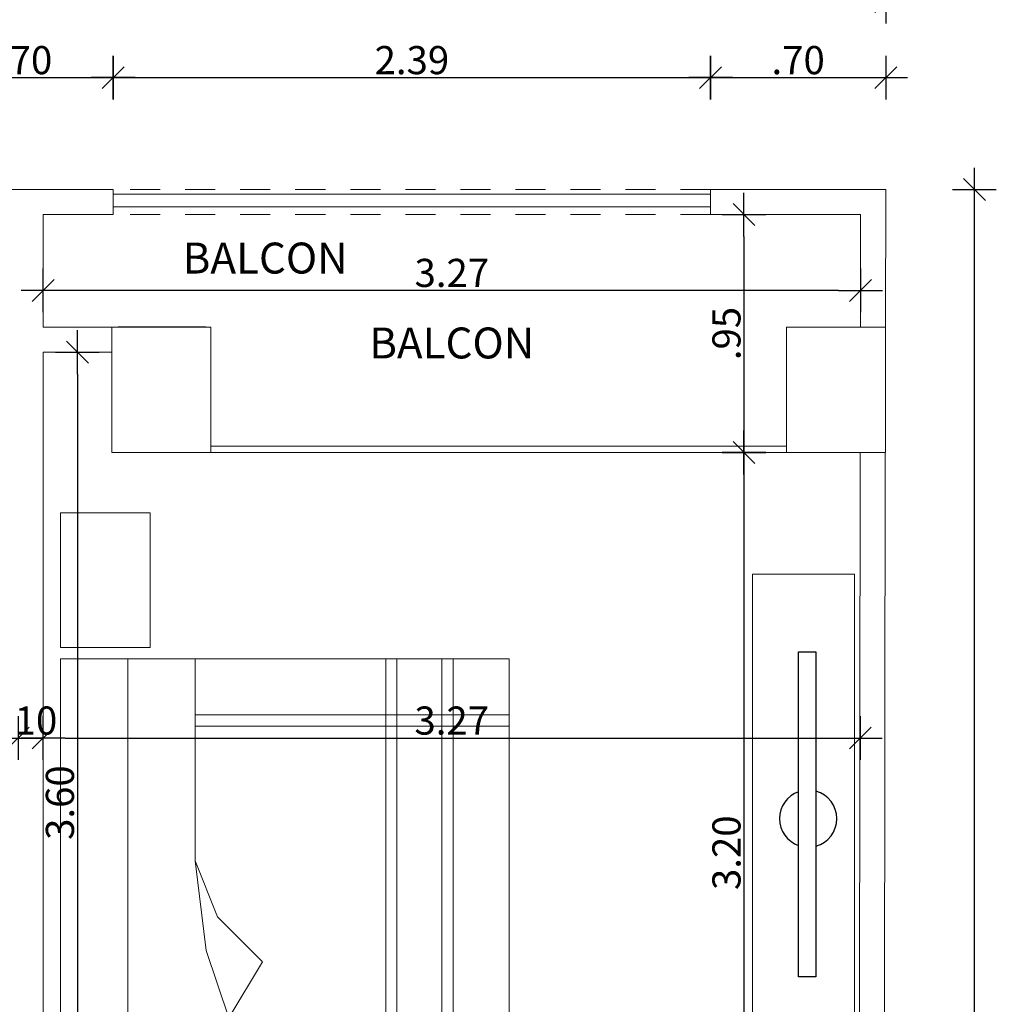
# Model space of a CAD drawing. Units: millimetres. Extents: x 55.8 to 137.5, y 7.5 to 40.5.
# Drawn here: x 88.5 to 92.4, y 32.1 to 36 of the extents above; entities that cross this region are included whole.
import ezdxf

# ---------------------------------------------------------------- set-up
doc = ezdxf.new("R2010")
doc.units = ezdxf.units.MM
doc.linetypes.add('ACAD_ISO02W100', pattern=[15, 12, -3])
doc.layers.get('Defpoints').update_dxf_attribs({"lineweight": 9})
for name, color, linetype, lineweight in [('2 TEXTO', 4, 'Continuous', 15), ('moviliario', 2, 'Continuous', 9), ('MUROS SEGMENTADOS', 1, 'ACAD_ISO02W100', 0), ('nombres', 2, 'Continuous', 18), ('texturas', 1, 'Continuous', 5), ('vidrio', 1, 'Continuous', 5)]:
    doc.layers.add(name, color=color, linetype=linetype, lineweight=lineweight)
for name, color, linetype in [('COLUMNAS', 7, 'Continuous'), ('COTAS', 1, 'Continuous'), ('MOBILIARIO', 2, 'Continuous')]:
    doc.layers.add(name, color=color, linetype=linetype)
doc.styles.add('DIMTXT', font='arial.ttf', dxfattribs={"height": 4})
doc.styles.add('ROMANS', font='arial.ttf')
doc.dimstyles.new('C_50$0', dxfattribs={"dimscale": 0.25, "dimtxt": 0.45, "dimasz": 0.35, "dimexe": 0.18, "dimexo": 0.18, "dimgap": 0.05, "dimtad": 1, "dimzin": 4, "dimdsep": 46, "dimtxsty": 'ROMANS', "dimblk1": 'TRAZA', "dimblk2": 'TRAZA', "dimsah": 1, "dimcen": 0.09, "dimse1": 1, "dimse2": 1, "dimclrd": 1, "dimclrt": 2, "dimadec": 0, "dimazin": 0, "dimtfac": 1, "dimtix": 1, "dimtmove": 2, "dimatfit": 3, "dimldrblk": 'TRAZA', "dimfxl": 1, "dimtolj": 1, "dimtzin": 0, "dimarcsym": 0})

# ---------------------------------------------------------------- blocks, each defined once
blk = doc.blocks.new('BED-160')
at = {"color": 1, "linetype": 'Continuous'}
for p, q in [((-0.45, 2.35), (-0.45, 2.95)), ((-0.45, 2.95), (-0.05, 2.95)), ((-0.05, 2.95), (-0.05, 2.35)), ((-0.05, 2.35), (-0.45, 2.35)), ((-2.05, 2.3), (-0.05, 2.3)), ((-2.05, 0.7), (-2.05, 2.3)), ((-1.8, 0.7), (-1.8, 2.3)), ((-1.75, 0.7), (-1.75, 2.3)), ((-1.55, 0.7), (-1.55, 2.3)), ((-1.5, 0.7), (-1.5, 2.3)), ((-0.8, 2.3), (-0.95, 2.05)), ((-0.8, 2.3), (-0.7, 2)), ((-0.35, 0.7), (-0.35, 2.3)), ((-0.05, 2.3), (-0.05, 0.7)), ((-0.95, 2.05), (-0.75, 1.85)), ((-0.7, 2), (-0.65, 1.6)), ((-0.75, 1.85), (-0.65, 1.6)), ((-0.65, 1.6), (-0.65, 0.7)), ((-0.65, 1), (-2.05, 1)), ((-0.65, 0.95), (-2.05, 0.95)), ((-0.05, 0.7), (-2.05, 0.7)), ((-0.45, 0.65), (-0.05, 0.65)), ((-0.45, 0.05), (-0.45, 0.65)), ((-0.05, 0.65), (-0.05, 0.05)), ((-0.05, 0.05), (-0.45, 0.05))]:
    blk.add_line(p, q, dxfattribs=at)
blk = doc.blocks.new('TRAZA')
at = {"color": 0}
for p, q in [((0, 1), (0, -1)), ((-1, 0), (1, 0))]:
    blk.add_line(p, q, dxfattribs=at)
at = {"color": 3}
blk.add_line((-0.5, -0.5), (0.5, 0.5), dxfattribs=at)
blk = doc.blocks.new('*D28')
at = {"layer": 'COTAS', "color": 1, "linetype": 'Continuous', "lineweight": -2, "ltscale": 20.15, "transparency": 16777216}
blk.add_line((88.3616, 33.1492), (85.2616, 33.1492), dxfattribs=at)
at = {"layer": 'Defpoints', "color": 0, "linetype": 'Continuous', "ltscale": 20.15, "transparency": 16777216}
for p in [(88.4491, 35.2412), (85.1741, 34.2905), (85.1741, 33.1492)]:
    blk.add_point(p, dxfattribs=at)
at = {"layer": 'COTAS', "color": 1, "linetype": 'Continuous', "lineweight": -2, "ltscale": 20.15, "transparency": 16777216, "xscale": 0.0875, "yscale": 0.0875, "zscale": 0.0875, "rotation": 180}
blk.add_blockref('TRAZA', (85.1741, 33.1492), dxfattribs=at)
at = {"layer": 'COTAS', "color": 1, "linetype": 'Continuous', "lineweight": -2, "ltscale": 20.15, "transparency": 16777216, "xscale": 0.0875, "yscale": 0.0875, "zscale": 0.0875}
blk.add_blockref('TRAZA', (88.4491, 33.1492), dxfattribs=at)
at = {"layer": 'COTAS', "color": 2, "linetype": 'Continuous', "ltscale": 20.15, "transparency": 16777216, "insert": (86.8116, 33.2191), "char_height": 0.1125, "attachment_point": 5, "style": 'ROMANS'}
blk.add_mtext('\\A1;3.28', dxfattribs=at)
blk = doc.blocks.new('*D16')
at = {"layer": 'COTAS', "color": 1, "linetype": 'Continuous', "lineweight": -2, "ltscale": 20.15, "transparency": 16777216}
blk.add_line((91.7287, 34.9382), (88.6366, 34.9382), dxfattribs=at)
at = {"layer": 'Defpoints', "color": 0, "linetype": 'Continuous', "ltscale": 20.15, "transparency": 16777216}
for p in [(88.5491, 34.9382), (88.5491, 34.7912), (91.8162, 34.7912)]:
    blk.add_point(p, dxfattribs=at)
at = {"layer": 'COTAS', "color": 1, "linetype": 'Continuous', "lineweight": -2, "ltscale": 20.15, "transparency": 16777216, "xscale": 0.0875, "yscale": 0.0875, "zscale": 0.0875, "rotation": 180}
blk.add_blockref('TRAZA', (88.5491, 34.9382), dxfattribs=at)
at = {"layer": 'COTAS', "color": 1, "linetype": 'Continuous', "lineweight": -2, "ltscale": 20.15, "transparency": 16777216, "xscale": 0.0875, "yscale": 0.0875, "zscale": 0.0875}
blk.add_blockref('TRAZA', (91.8162, 34.9382), dxfattribs=at)
at = {"layer": 'COTAS', "color": 2, "linetype": 'Continuous', "ltscale": 20.15, "transparency": 16777216, "insert": (90.1827, 35.0082), "char_height": 0.1125, "attachment_point": 5, "style": 'ROMANS'}
blk.add_mtext('\\A1;3.27', dxfattribs=at)
blk = doc.blocks.new('*D53')
at = {"layer": 'COTAS', "color": 1, "linetype": 'Continuous', "lineweight": -2, "ltscale": 20.15, "transparency": 16777216}
blk.add_line((91.3505, 35.1537), (91.3505, 34.378), dxfattribs=at)
at = {"layer": 'Defpoints', "color": 0, "linetype": 'Continuous', "ltscale": 20.15, "transparency": 16777216}
for p in [(91.8169, 35.2412), (91.3505, 34.2905), (91.5211, 34.2905)]:
    blk.add_point(p, dxfattribs=at)
at = {"layer": 'COTAS', "color": 1, "linetype": 'Continuous', "lineweight": -2, "ltscale": 20.15, "transparency": 16777216, "xscale": 0.0875, "yscale": 0.0875, "zscale": 0.0875}
for p, rotation in [((91.3505, 35.2412), 90), ((91.3505, 34.2905), 270)]:
    blk.add_blockref('TRAZA', p, dxfattribs=dict(at, rotation=rotation))
at = {"layer": 'COTAS', "color": 2, "linetype": 'Continuous', "ltscale": 20.15, "transparency": 16777216, "insert": (91.2805, 34.7659), "char_height": 0.1125, "attachment_point": 5, "rotation": 90, "style": 'ROMANS'}
blk.add_mtext('\\A1;.95', dxfattribs=at)
blk = doc.blocks.new('*D54')
at = {"layer": 'COTAS', "color": 1, "linetype": 'Continuous', "lineweight": -2, "ltscale": 20.15, "transparency": 16777216}
blk.add_line((91.3505, 34.203), (91.3505, 31.1787), dxfattribs=at)
at = {"layer": 'Defpoints', "color": 0, "linetype": 'Continuous', "ltscale": 20.15, "transparency": 16777216}
for p in [(91.5211, 34.2905), (91.2104, 31.0912), (91.3505, 31.0912)]:
    blk.add_point(p, dxfattribs=at)
at = {"layer": 'COTAS', "color": 1, "linetype": 'Continuous', "lineweight": -2, "ltscale": 20.15, "transparency": 16777216, "xscale": 0.0875, "yscale": 0.0875, "zscale": 0.0875}
for p, rotation in [((91.3505, 34.2905), 90), ((91.3505, 31.0912), 270)]:
    blk.add_blockref('TRAZA', p, dxfattribs=dict(at, rotation=rotation))
at = {"layer": 'COTAS', "color": 2, "linetype": 'Continuous', "ltscale": 20.15, "transparency": 16777216, "insert": (91.2805, 32.6909), "char_height": 0.1125, "attachment_point": 5, "rotation": 90, "style": 'ROMANS'}
blk.add_mtext('\\A1;3.20', dxfattribs=at)
blk = doc.blocks.new('*D58')
at = {"layer": 'COTAS', "color": 1, "linetype": 'Continuous', "lineweight": -2, "ltscale": 20.15, "transparency": 16777216}
blk.add_line((88.6861, 34.6037), (88.6861, 31.1787), dxfattribs=at)
at = {"layer": 'Defpoints', "color": 0, "linetype": 'Continuous', "ltscale": 20.15, "transparency": 16777216}
for p in [(88.8242, 34.6912), (88.5491, 31.0912), (88.6861, 31.0912)]:
    blk.add_point(p, dxfattribs=at)
at = {"layer": 'COTAS', "color": 1, "linetype": 'Continuous', "lineweight": -2, "ltscale": 20.15, "transparency": 16777216, "xscale": 0.0875, "yscale": 0.0875, "zscale": 0.0875}
for p, rotation in [((88.6861, 34.6912), 90), ((88.6861, 31.0912), 270)]:
    blk.add_blockref('TRAZA', p, dxfattribs=dict(at, rotation=rotation))
at = {"layer": 'COTAS', "color": 2, "linetype": 'Continuous', "ltscale": 20.15, "transparency": 16777216, "insert": (88.6161, 32.8912), "char_height": 0.1125, "attachment_point": 5, "rotation": 90, "style": 'ROMANS'}
blk.add_mtext('\\A1;3.60', dxfattribs=at)
blk = doc.blocks.new('*D65')
at = {"layer": 'COTAS', "color": 1, "linetype": 'Continuous', "lineweight": -2, "ltscale": 20.15, "transparency": 16777216}
blk.add_line((92.2716, 28.4473), (92.2716, 35.2537), dxfattribs=at)
at = {"layer": 'Defpoints', "color": 0, "linetype": 'Continuous', "ltscale": 20.15, "transparency": 16777216}
for p in [(91.9162, 35.3412), (92.2716, 35.3412), (91.906, 28.3598)]:
    blk.add_point(p, dxfattribs=at)
at = {"layer": 'COTAS', "color": 1, "linetype": 'Continuous', "lineweight": -2, "ltscale": 20.15, "transparency": 16777216, "xscale": 0.0875, "yscale": 0.0875, "zscale": 0.0875}
for p, rotation in [((92.2716, 35.3412), 90), ((92.2716, 28.3598), 270)]:
    blk.add_blockref('TRAZA', p, dxfattribs=dict(at, rotation=rotation))
at = {"layer": 'COTAS', "color": 2, "linetype": 'Continuous', "ltscale": 20.15, "transparency": 16777216, "insert": (92.2017, 31.8505), "char_height": 0.1125, "attachment_point": 5, "rotation": 90, "style": 'ROMANS'}
blk.add_mtext('\\A1;6.98', dxfattribs=at)
blk = doc.blocks.new('*D89')
at = {"layer": 'COTAS', "color": 1, "linetype": 'Continuous', "lineweight": -2, "ltscale": 20.15, "transparency": 16777216}
blk.add_line((88.2166, 35.7886), (88.7416, 35.7886), dxfattribs=at)
at = {"layer": 'Defpoints', "color": 0, "linetype": 'Continuous', "ltscale": 20.15, "transparency": 16777216}
for p in [(88.8291, 35.7886), (88.1291, 35.3412), (88.8291, 35.3412)]:
    blk.add_point(p, dxfattribs=at)
at = {"layer": 'COTAS', "color": 1, "linetype": 'Continuous', "lineweight": -2, "ltscale": 20.15, "transparency": 16777216, "xscale": 0.0875, "yscale": 0.0875, "zscale": 0.0875, "rotation": 180}
blk.add_blockref('TRAZA', (88.1291, 35.7886), dxfattribs=at)
at = {"layer": 'COTAS', "color": 1, "linetype": 'Continuous', "lineweight": -2, "ltscale": 20.15, "transparency": 16777216, "xscale": 0.0875, "yscale": 0.0875, "zscale": 0.0875}
blk.add_blockref('TRAZA', (88.8291, 35.7886), dxfattribs=at)
at = {"layer": 'COTAS', "color": 2, "linetype": 'Continuous', "ltscale": 20.15, "transparency": 16777216, "insert": (88.4791, 35.8586), "char_height": 0.1125, "attachment_point": 5, "style": 'ROMANS'}
blk.add_mtext('\\A1;.70', dxfattribs=at)
blk = doc.blocks.new('*D90')
at = {"layer": 'COTAS', "color": 1, "linetype": 'Continuous', "lineweight": -2, "ltscale": 20.15, "transparency": 16777216}
blk.add_line((88.9166, 35.7886), (91.1296, 35.7886), dxfattribs=at)
at = {"layer": 'Defpoints', "color": 0, "linetype": 'Continuous', "ltscale": 20.15, "transparency": 16777216}
for p in [(91.2171, 35.7886), (88.8291, 35.3412), (91.2171, 35.3412)]:
    blk.add_point(p, dxfattribs=at)
at = {"layer": 'COTAS', "color": 1, "linetype": 'Continuous', "lineweight": -2, "ltscale": 20.15, "transparency": 16777216, "xscale": 0.0875, "yscale": 0.0875, "zscale": 0.0875, "rotation": 180}
blk.add_blockref('TRAZA', (88.8291, 35.7886), dxfattribs=at)
at = {"layer": 'COTAS', "color": 1, "linetype": 'Continuous', "lineweight": -2, "ltscale": 20.15, "transparency": 16777216, "xscale": 0.0875, "yscale": 0.0875, "zscale": 0.0875}
blk.add_blockref('TRAZA', (91.2171, 35.7886), dxfattribs=at)
at = {"layer": 'COTAS', "color": 2, "linetype": 'Continuous', "ltscale": 20.15, "transparency": 16777216, "insert": (90.0231, 35.8586), "char_height": 0.1125, "attachment_point": 5, "style": 'ROMANS'}
blk.add_mtext('\\A1;2.39', dxfattribs=at)
blk = doc.blocks.new('*D91')
at = {"layer": 'COTAS', "color": 1, "linetype": 'Continuous', "lineweight": -2, "ltscale": 20.15, "transparency": 16777216}
blk.add_line((91.3046, 35.7886), (91.8296, 35.7886), dxfattribs=at)
at = {"layer": 'Defpoints', "color": 0, "linetype": 'Continuous', "ltscale": 20.15, "transparency": 16777216}
for p in [(91.9171, 35.7886), (91.2171, 35.3412), (91.9171, 35.3412)]:
    blk.add_point(p, dxfattribs=at)
at = {"layer": 'COTAS', "color": 1, "linetype": 'Continuous', "lineweight": -2, "ltscale": 20.15, "transparency": 16777216, "xscale": 0.0875, "yscale": 0.0875, "zscale": 0.0875, "rotation": 180}
blk.add_blockref('TRAZA', (91.2171, 35.7886), dxfattribs=at)
at = {"layer": 'COTAS', "color": 1, "linetype": 'Continuous', "lineweight": -2, "ltscale": 20.15, "transparency": 16777216, "xscale": 0.0875, "yscale": 0.0875, "zscale": 0.0875}
blk.add_blockref('TRAZA', (91.9171, 35.7886), dxfattribs=at)
at = {"layer": 'COTAS', "color": 2, "linetype": 'Continuous', "ltscale": 20.15, "transparency": 16777216, "insert": (91.5671, 35.8586), "char_height": 0.1125, "attachment_point": 5, "style": 'ROMANS'}
blk.add_mtext('\\A1;.70', dxfattribs=at)
blk = doc.blocks.new('*D99')
at = {"layer": 'COTAS', "color": 1, "linetype": 'Continuous', "lineweight": -2, "ltscale": 20.15, "transparency": 16777216}
for p, q in [((88.3616, 33.1492), (88.2741, 33.1492)), ((88.4491, 33.1492), (88.5491, 33.1492)), ((88.6366, 33.1492), (88.7241, 33.1492))]:
    blk.add_line(p, q, dxfattribs=at)
at = {"layer": 'Defpoints', "color": 0, "linetype": 'Continuous', "ltscale": 20.15, "transparency": 16777216}
for p in [(88.4491, 33.1492), (88.5491, 33.1492), (88.5491, 33.1492)]:
    blk.add_point(p, dxfattribs=at)
at = {"layer": 'COTAS', "color": 1, "linetype": 'Continuous', "lineweight": -2, "ltscale": 20.15, "transparency": 16777216, "xscale": 0.0875, "yscale": 0.0875, "zscale": 0.0875}
blk.add_blockref('TRAZA', (88.4491, 33.1492), dxfattribs=at)
at = {"layer": 'COTAS', "color": 1, "linetype": 'Continuous', "lineweight": -2, "ltscale": 20.15, "transparency": 16777216, "xscale": 0.0875, "yscale": 0.0875, "zscale": 0.0875, "rotation": 180}
blk.add_blockref('TRAZA', (88.5491, 33.1492), dxfattribs=at)
at = {"layer": 'COTAS', "color": 2, "linetype": 'Continuous', "ltscale": 20.15, "transparency": 16777216, "insert": (88.4991, 33.2191), "char_height": 0.1125, "attachment_point": 5, "style": 'ROMANS'}
blk.add_mtext('\\A1;.10', dxfattribs=at)
blk = doc.blocks.new('*D100')
at = {"layer": 'COTAS', "color": 1, "linetype": 'Continuous', "lineweight": -2, "ltscale": 20.15, "transparency": 16777216}
blk.add_line((88.6366, 33.1492), (91.7279, 33.1492), dxfattribs=at)
at = {"layer": 'Defpoints', "color": 0, "linetype": 'Continuous', "ltscale": 20.15, "transparency": 16777216}
for p in [(91.8154, 34.2905), (88.5491, 33.1492), (91.8154, 33.1492)]:
    blk.add_point(p, dxfattribs=at)
at = {"layer": 'COTAS', "color": 1, "linetype": 'Continuous', "lineweight": -2, "ltscale": 20.15, "transparency": 16777216, "xscale": 0.0875, "yscale": 0.0875, "zscale": 0.0875, "rotation": 180}
blk.add_blockref('TRAZA', (88.5491, 33.1492), dxfattribs=at)
at = {"layer": 'COTAS', "color": 1, "linetype": 'Continuous', "lineweight": -2, "ltscale": 20.15, "transparency": 16777216, "xscale": 0.0875, "yscale": 0.0875, "zscale": 0.0875}
blk.add_blockref('TRAZA', (91.8154, 33.1492), dxfattribs=at)
at = {"layer": 'COTAS', "color": 2, "linetype": 'Continuous', "ltscale": 20.15, "transparency": 16777216, "insert": (90.1823, 33.2191), "char_height": 0.1125, "attachment_point": 5, "style": 'ROMANS'}
blk.add_mtext('\\A1;3.27', dxfattribs=at)
blk = doc.blocks.new('*D112')
at = {"layer": 'COTAS', "color": 1, "linetype": 'Continuous', "lineweight": -2, "ltscale": 20.15, "transparency": 16777216}
blk.add_line((88.3616, 33.1492), (85.2616, 33.1492), dxfattribs=at)
at = {"layer": 'Defpoints', "color": 0, "linetype": 'Continuous', "ltscale": 20.15, "transparency": 16777216}
for p in [(88.4491, 35.2412), (85.1741, 34.2905), (85.1741, 33.1492)]:
    blk.add_point(p, dxfattribs=at)
at = {"layer": 'COTAS', "color": 1, "linetype": 'Continuous', "lineweight": -2, "ltscale": 20.15, "transparency": 16777216, "xscale": 0.0875, "yscale": 0.0875, "zscale": 0.0875, "rotation": 180}
blk.add_blockref('TRAZA', (85.1741, 33.1492), dxfattribs=at)
at = {"layer": 'COTAS', "color": 1, "linetype": 'Continuous', "lineweight": -2, "ltscale": 20.15, "transparency": 16777216, "xscale": 0.0875, "yscale": 0.0875, "zscale": 0.0875}
blk.add_blockref('TRAZA', (88.4491, 33.1492), dxfattribs=at)
at = {"layer": 'COTAS', "color": 2, "linetype": 'Continuous', "ltscale": 20.15, "transparency": 16777216, "insert": (86.8116, 33.2191), "char_height": 0.1125, "attachment_point": 5, "style": 'ROMANS'}
blk.add_mtext('\\A1;3.28', dxfattribs=at)
blk = doc.blocks.new('*D137')
at = {"layer": 'COTAS', "color": 1, "linetype": 'Continuous', "lineweight": -2, "ltscale": 20.15, "transparency": 16777216}
blk.add_line((91.3505, 35.1537), (91.3505, 34.378), dxfattribs=at)
at = {"layer": 'Defpoints', "color": 0, "linetype": 'Continuous', "ltscale": 20.15, "transparency": 16777216}
for p in [(91.8169, 35.2412), (91.3505, 34.2905), (91.5211, 34.2905)]:
    blk.add_point(p, dxfattribs=at)
at = {"layer": 'COTAS', "color": 1, "linetype": 'Continuous', "lineweight": -2, "ltscale": 20.15, "transparency": 16777216, "xscale": 0.0875, "yscale": 0.0875, "zscale": 0.0875}
for p, rotation in [((91.3505, 35.2412), 90), ((91.3505, 34.2905), 270)]:
    blk.add_blockref('TRAZA', p, dxfattribs=dict(at, rotation=rotation))
at = {"layer": 'COTAS', "color": 2, "linetype": 'Continuous', "ltscale": 20.15, "transparency": 16777216, "insert": (91.2805, 34.7659), "char_height": 0.1125, "attachment_point": 5, "rotation": 90, "style": 'ROMANS'}
blk.add_mtext('\\A1;.95', dxfattribs=at)
blk = doc.blocks.new('*D138')
at = {"layer": 'COTAS', "color": 1, "linetype": 'Continuous', "lineweight": -2, "ltscale": 20.15, "transparency": 16777216}
blk.add_line((91.3505, 34.203), (91.3505, 31.1787), dxfattribs=at)
at = {"layer": 'Defpoints', "color": 0, "linetype": 'Continuous', "ltscale": 20.15, "transparency": 16777216}
for p in [(91.5211, 34.2905), (91.2104, 31.0912), (91.3505, 31.0912)]:
    blk.add_point(p, dxfattribs=at)
at = {"layer": 'COTAS', "color": 1, "linetype": 'Continuous', "lineweight": -2, "ltscale": 20.15, "transparency": 16777216, "xscale": 0.0875, "yscale": 0.0875, "zscale": 0.0875}
for p, rotation in [((91.3505, 34.2905), 90), ((91.3505, 31.0912), 270)]:
    blk.add_blockref('TRAZA', p, dxfattribs=dict(at, rotation=rotation))
at = {"layer": 'COTAS', "color": 2, "linetype": 'Continuous', "ltscale": 20.15, "transparency": 16777216, "insert": (91.2805, 32.6909), "char_height": 0.1125, "attachment_point": 5, "rotation": 90, "style": 'ROMANS'}
blk.add_mtext('\\A1;3.20', dxfattribs=at)
blk = doc.blocks.new('*D142')
at = {"layer": 'COTAS', "color": 1, "linetype": 'Continuous', "lineweight": -2, "ltscale": 20.15, "transparency": 16777216}
blk.add_line((88.6861, 34.6037), (88.6861, 31.1787), dxfattribs=at)
at = {"layer": 'Defpoints', "color": 0, "linetype": 'Continuous', "ltscale": 20.15, "transparency": 16777216}
for p in [(88.8242, 34.6912), (88.5491, 31.0912), (88.6861, 31.0912)]:
    blk.add_point(p, dxfattribs=at)
at = {"layer": 'COTAS', "color": 1, "linetype": 'Continuous', "lineweight": -2, "ltscale": 20.15, "transparency": 16777216, "xscale": 0.0875, "yscale": 0.0875, "zscale": 0.0875}
for p, rotation in [((88.6861, 34.6912), 90), ((88.6861, 31.0912), 270)]:
    blk.add_blockref('TRAZA', p, dxfattribs=dict(at, rotation=rotation))
at = {"layer": 'COTAS', "color": 2, "linetype": 'Continuous', "ltscale": 20.15, "transparency": 16777216, "insert": (88.6161, 32.8912), "char_height": 0.1125, "attachment_point": 5, "rotation": 90, "style": 'ROMANS'}
blk.add_mtext('\\A1;3.60', dxfattribs=at)
blk = doc.blocks.new('*D149')
at = {"layer": 'COTAS', "color": 1, "linetype": 'Continuous', "lineweight": -2, "ltscale": 20.15, "transparency": 16777216}
blk.add_line((92.2716, 28.4473), (92.2716, 35.2537), dxfattribs=at)
at = {"layer": 'Defpoints', "color": 0, "linetype": 'Continuous', "ltscale": 20.15, "transparency": 16777216}
for p in [(91.9162, 35.3412), (92.2716, 35.3412), (91.906, 28.3598)]:
    blk.add_point(p, dxfattribs=at)
at = {"layer": 'COTAS', "color": 1, "linetype": 'Continuous', "lineweight": -2, "ltscale": 20.15, "transparency": 16777216, "xscale": 0.0875, "yscale": 0.0875, "zscale": 0.0875}
for p, rotation in [((92.2716, 35.3412), 90), ((92.2716, 28.3598), 270)]:
    blk.add_blockref('TRAZA', p, dxfattribs=dict(at, rotation=rotation))
at = {"layer": 'COTAS', "color": 2, "linetype": 'Continuous', "ltscale": 20.15, "transparency": 16777216, "insert": (92.2017, 31.8505), "char_height": 0.1125, "attachment_point": 5, "rotation": 90, "style": 'ROMANS'}
blk.add_mtext('\\A1;6.98', dxfattribs=at)
blk = doc.blocks.new('*D106')
at = {"layer": 'COTAS', "color": 1, "linetype": 'Continuous', "lineweight": -2, "ltscale": 20.15, "transparency": 16777216}
blk.add_line((91.8296, 36.0926), (81.8866, 36.0926), dxfattribs=at)
at = {"layer": 'Defpoints', "color": 0, "linetype": 'Continuous', "ltscale": 20.15, "transparency": 16777216}
for p in [(81.7991, 36.0926), (81.7991, 35.7082), (91.9171, 35.7082)]:
    blk.add_point(p, dxfattribs=at)
at = {"layer": 'COTAS', "color": 1, "linetype": 'Continuous', "lineweight": -2, "ltscale": 20.15, "transparency": 16777216, "xscale": 0.0875, "yscale": 0.0875, "zscale": 0.0875, "rotation": 180}
blk.add_blockref('TRAZA', (81.7991, 36.0926), dxfattribs=at)
at = {"layer": 'COTAS', "color": 1, "linetype": 'Continuous', "lineweight": -2, "ltscale": 20.15, "transparency": 16777216, "xscale": 0.0875, "yscale": 0.0875, "zscale": 0.0875}
blk.add_blockref('TRAZA', (91.9171, 36.0926), dxfattribs=at)
at = {"layer": 'COTAS', "color": 2, "linetype": 'Continuous', "ltscale": 20.15, "transparency": 16777216, "insert": (86.8581, 36.1625), "char_height": 0.1125, "attachment_point": 5, "style": 'ROMANS'}
blk.add_mtext('\\A1;10.12', dxfattribs=at)
blk = doc.blocks.new('*D173')
at = {"layer": 'COTAS', "color": 1, "linetype": 'Continuous', "lineweight": -2, "ltscale": 20.15, "transparency": 16777216}
blk.add_line((88.2166, 35.7886), (88.7416, 35.7886), dxfattribs=at)
at = {"layer": 'Defpoints', "color": 0, "linetype": 'Continuous', "ltscale": 20.15, "transparency": 16777216}
for p in [(88.8291, 35.7886), (88.1291, 35.3412), (88.8291, 35.3412)]:
    blk.add_point(p, dxfattribs=at)
at = {"layer": 'COTAS', "color": 1, "linetype": 'Continuous', "lineweight": -2, "ltscale": 20.15, "transparency": 16777216, "xscale": 0.0875, "yscale": 0.0875, "zscale": 0.0875, "rotation": 180}
blk.add_blockref('TRAZA', (88.1291, 35.7886), dxfattribs=at)
at = {"layer": 'COTAS', "color": 1, "linetype": 'Continuous', "lineweight": -2, "ltscale": 20.15, "transparency": 16777216, "xscale": 0.0875, "yscale": 0.0875, "zscale": 0.0875}
blk.add_blockref('TRAZA', (88.8291, 35.7886), dxfattribs=at)
at = {"layer": 'COTAS', "color": 2, "linetype": 'Continuous', "ltscale": 20.15, "transparency": 16777216, "insert": (88.4791, 35.8586), "char_height": 0.1125, "attachment_point": 5, "style": 'ROMANS'}
blk.add_mtext('\\A1;.70', dxfattribs=at)
blk = doc.blocks.new('*D174')
at = {"layer": 'COTAS', "color": 1, "linetype": 'Continuous', "lineweight": -2, "ltscale": 20.15, "transparency": 16777216}
blk.add_line((88.9166, 35.7886), (91.1296, 35.7886), dxfattribs=at)
at = {"layer": 'Defpoints', "color": 0, "linetype": 'Continuous', "ltscale": 20.15, "transparency": 16777216}
for p in [(91.2171, 35.7886), (88.8291, 35.3412), (91.2171, 35.3412)]:
    blk.add_point(p, dxfattribs=at)
at = {"layer": 'COTAS', "color": 1, "linetype": 'Continuous', "lineweight": -2, "ltscale": 20.15, "transparency": 16777216, "xscale": 0.0875, "yscale": 0.0875, "zscale": 0.0875, "rotation": 180}
blk.add_blockref('TRAZA', (88.8291, 35.7886), dxfattribs=at)
at = {"layer": 'COTAS', "color": 1, "linetype": 'Continuous', "lineweight": -2, "ltscale": 20.15, "transparency": 16777216, "xscale": 0.0875, "yscale": 0.0875, "zscale": 0.0875}
blk.add_blockref('TRAZA', (91.2171, 35.7886), dxfattribs=at)
at = {"layer": 'COTAS', "color": 2, "linetype": 'Continuous', "ltscale": 20.15, "transparency": 16777216, "insert": (90.0231, 35.8586), "char_height": 0.1125, "attachment_point": 5, "style": 'ROMANS'}
blk.add_mtext('\\A1;2.39', dxfattribs=at)
blk = doc.blocks.new('*D175')
at = {"layer": 'COTAS', "color": 1, "linetype": 'Continuous', "lineweight": -2, "ltscale": 20.15, "transparency": 16777216}
blk.add_line((91.3046, 35.7886), (91.8296, 35.7886), dxfattribs=at)
at = {"layer": 'Defpoints', "color": 0, "linetype": 'Continuous', "ltscale": 20.15, "transparency": 16777216}
for p in [(91.9171, 35.7886), (91.2171, 35.3412), (91.9171, 35.3412)]:
    blk.add_point(p, dxfattribs=at)
at = {"layer": 'COTAS', "color": 1, "linetype": 'Continuous', "lineweight": -2, "ltscale": 20.15, "transparency": 16777216, "xscale": 0.0875, "yscale": 0.0875, "zscale": 0.0875, "rotation": 180}
blk.add_blockref('TRAZA', (91.2171, 35.7886), dxfattribs=at)
at = {"layer": 'COTAS', "color": 1, "linetype": 'Continuous', "lineweight": -2, "ltscale": 20.15, "transparency": 16777216, "xscale": 0.0875, "yscale": 0.0875, "zscale": 0.0875}
blk.add_blockref('TRAZA', (91.9171, 35.7886), dxfattribs=at)
at = {"layer": 'COTAS', "color": 2, "linetype": 'Continuous', "ltscale": 20.15, "transparency": 16777216, "insert": (91.5671, 35.8586), "char_height": 0.1125, "attachment_point": 5, "style": 'ROMANS'}
blk.add_mtext('\\A1;.70', dxfattribs=at)
blk = doc.blocks.new('*D183')
at = {"layer": 'COTAS', "color": 1, "linetype": 'Continuous', "lineweight": -2, "ltscale": 20.15, "transparency": 16777216}
for p, q in [((88.3616, 33.1492), (88.2741, 33.1492)), ((88.4491, 33.1492), (88.5491, 33.1492)), ((88.6366, 33.1492), (88.7241, 33.1492))]:
    blk.add_line(p, q, dxfattribs=at)
at = {"layer": 'Defpoints', "color": 0, "linetype": 'Continuous', "ltscale": 20.15, "transparency": 16777216}
for p in [(88.4491, 33.1492), (88.5491, 33.1492), (88.5491, 33.1492)]:
    blk.add_point(p, dxfattribs=at)
at = {"layer": 'COTAS', "color": 1, "linetype": 'Continuous', "lineweight": -2, "ltscale": 20.15, "transparency": 16777216, "xscale": 0.0875, "yscale": 0.0875, "zscale": 0.0875}
blk.add_blockref('TRAZA', (88.4491, 33.1492), dxfattribs=at)
at = {"layer": 'COTAS', "color": 1, "linetype": 'Continuous', "lineweight": -2, "ltscale": 20.15, "transparency": 16777216, "xscale": 0.0875, "yscale": 0.0875, "zscale": 0.0875, "rotation": 180}
blk.add_blockref('TRAZA', (88.5491, 33.1492), dxfattribs=at)
at = {"layer": 'COTAS', "color": 2, "linetype": 'Continuous', "ltscale": 20.15, "transparency": 16777216, "insert": (88.4991, 33.2191), "char_height": 0.1125, "attachment_point": 5, "style": 'ROMANS'}
blk.add_mtext('\\A1;.10', dxfattribs=at)
blk = doc.blocks.new('*D184')
at = {"layer": 'COTAS', "color": 1, "linetype": 'Continuous', "lineweight": -2, "ltscale": 20.15, "transparency": 16777216}
blk.add_line((88.6366, 33.1492), (91.7279, 33.1492), dxfattribs=at)
at = {"layer": 'Defpoints', "color": 0, "linetype": 'Continuous', "ltscale": 20.15, "transparency": 16777216}
for p in [(91.8154, 34.2905), (88.5491, 33.1492), (91.8154, 33.1492)]:
    blk.add_point(p, dxfattribs=at)
at = {"layer": 'COTAS', "color": 1, "linetype": 'Continuous', "lineweight": -2, "ltscale": 20.15, "transparency": 16777216, "xscale": 0.0875, "yscale": 0.0875, "zscale": 0.0875, "rotation": 180}
blk.add_blockref('TRAZA', (88.5491, 33.1492), dxfattribs=at)
at = {"layer": 'COTAS', "color": 1, "linetype": 'Continuous', "lineweight": -2, "ltscale": 20.15, "transparency": 16777216, "xscale": 0.0875, "yscale": 0.0875, "zscale": 0.0875}
blk.add_blockref('TRAZA', (91.8154, 33.1492), dxfattribs=at)
at = {"layer": 'COTAS', "color": 2, "linetype": 'Continuous', "ltscale": 20.15, "transparency": 16777216, "insert": (90.1823, 33.2191), "char_height": 0.1125, "attachment_point": 5, "style": 'ROMANS'}
blk.add_mtext('\\A1;3.27', dxfattribs=at)

msp = doc.modelspace()

# ---------------------------------------------------------------- linework, layer by layer
at = {"layer": '2 TEXTO', "color": 6}
for p, q in [((88.1291, 35.3412), (88.8291, 35.3412)), ((88.8291, 35.3412), (88.8291, 35.2412)), ((88.8291, 35.3412), (88.8291, 35.2412)), ((91.2171, 35.3412), (91.9171, 35.3412)), ((91.2171, 35.3412), (91.2171, 35.2412)), ((91.9162, 34.7912), (91.9171, 35.3412)), ((91.9162, 34.7912), (91.9171, 35.3412)), ((88.5491, 34.7912), (88.5491, 35.2412)), ((88.8291, 35.2412), (88.5491, 35.2412)), ((91.8169, 35.2412), (91.2171, 35.2412)), ((91.8169, 35.2412), (91.8162, 34.7912)), ((89.2193, 34.7912), (88.5491, 34.7912)), ((88.8242, 34.6912), (88.5491, 34.6912)), ((88.5491, 34.6912), (88.5491, 31.0912)), ((88.8242, 34.6912), (88.5491, 34.6912)), ((88.5491, 34.6912), (88.5491, 31.0912)), ((91.8154, 34.2905), (91.8104, 31.0912)), ((91.8154, 34.2905), (91.8104, 31.0912)), ((91.906, 28.3598), (91.9154, 34.2905))]:
    msp.add_line(p, q, dxfattribs=at)
msp.add_lwpolyline([(89.2193, 34.7912), (89.2193, 34.2905), (88.8242, 34.2905), (88.8242, 34.7912)], dxfattribs=at)
msp.add_lwpolyline([(91.9162, 34.2905), (91.5211, 34.2905), (91.5211, 34.7912), (91.9162, 34.7912)], close=True, dxfattribs=at)
msp.add_lwpolyline([(91.9162, 34.2905), (91.5211, 34.2905), (91.5211, 34.7912), (91.9162, 34.7912)], close=True, dxfattribs=at)
at = {"layer": 'COLUMNAS', "ltscale": 0.03, "transparency": 33554687}
msp.add_line((89.1991, 34.7912), (88.8491, 34.7912), dxfattribs=at)
at = {"layer": 'MOBILIARIO', "ltscale": 0.03, "transparency": 33554687}
for p, q in [((91.5682, 33.4943), (91.6382, 33.4943)), ((91.5682, 32.1943), (91.5682, 33.4943)), ((91.6382, 33.4943), (91.6382, 32.1943)), ((91.6382, 32.1943), (91.5682, 32.1943))]:
    msp.add_line(p, q, dxfattribs=at)
for start, end in [(285.7287, 74.2713), (109.9087, 250.0913)]:
    msp.add_arc((91.6072, 32.8271), 0.1145, start, end, dxfattribs=at)
at = {"layer": 'moviliario', "ltscale": 0.03, "transparency": 33554687}
msp.add_lwpolyline([(91.7918, 31.8454), (91.3845, 31.8454), (91.3845, 33.8035), (91.7918, 33.8035)], close=True, dxfattribs=at)
at = {"layer": 'MUROS SEGMENTADOS', "ltscale": 0.01, "transparency": 33554687}
for p, q in [((91.2171, 35.3412), (88.8291, 35.3412)), ((91.2171, 35.3412), (88.8291, 35.3412)), ((91.2171, 35.2412), (88.8291, 35.2412))]:
    msp.add_line(p, q, dxfattribs=at)
at = {"layer": 'texturas', "transparency": 33554687}
for p, q in [((91.2171, 35.3223), (88.8291, 35.3223)), ((91.2171, 35.2723), (88.8291, 35.2723))]:
    msp.add_line(p, q, dxfattribs=at)
at = {"layer": 'vidrio', "ltscale": 0.03, "transparency": 33554687}
for p, q in [((91.5211, 34.3155), (89.2193, 34.3155)), ((91.5211, 34.2905), (89.2193, 34.2905))]:
    msp.add_line(p, q, dxfattribs=at)

# ---------------------------------------------------------------- block references
at = {"layer": 'moviliario', "transparency": 33554687, "xscale": 0.8967152137868107, "yscale": 0.8967152137868107, "zscale": 0.8967152137868107, "rotation": 180}
msp.add_blockref('BED-160', (88.5735, 34.0937), dxfattribs=at)

# ---------------------------------------------------------------- texts
at = {"layer": 'nombres', "ltscale": 0.2, "transparency": 33554687, "char_height": 0.12363, "attachment_point": 9, "style": 'DIMTXT'}
for insert in [(89.7665, 35.0057), (90.5123, 34.6663)]:
    msp.add_mtext_dynamic_manual_height_columns('BALCON', width=14.566878, gutter_width=0.85, heights=[0], dxfattribs=dict(at, insert=insert))

# ---------------------------------------------------------------- dimensions: what is measured, and where the dimension line sits
at = {"layer": 'COTAS', "color": 0, "linetype": 'Continuous', "ltscale": 20.15}
for base, p1, p2, angle, picture, middle in [((81.7991, 36.0926), (91.9171, 35.7082), (81.7991, 35.7082), 180, '*D106', (86.8581, 36.1625)), ((88.8291, 35.7886), (88.1291, 35.3412), (88.8291, 35.3412), 180, '*D89', (88.4791, 35.8586)), ((88.8291, 35.7886), (88.1291, 35.3412), (88.8291, 35.3412), 180, '*D173', (88.4791, 35.8586)), ((91.2171, 35.7886), (88.8291, 35.3412), (91.2171, 35.3412), 180, '*D90', (90.0231, 35.8586)), ((91.2171, 35.7886), (88.8291, 35.3412), (91.2171, 35.3412), 180, '*D174', (90.0231, 35.8586)), ((91.9171, 35.7886), (91.2171, 35.3412), (91.9171, 35.3412), 180, '*D91', (91.5671, 35.8586)), ((91.9171, 35.7886), (91.2171, 35.3412), (91.9171, 35.3412), 180, '*D175', (91.5671, 35.8586)), ((92.2716, 35.3412), (91.906, 28.3598), (91.9162, 35.3412), 270, '*D65', (92.2017, 31.8505)), ((92.2716, 35.3412), (91.906, 28.3598), (91.9162, 35.3412), 270, '*D149', (92.2017, 31.8505)), ((91.3505, 34.2905), (91.8169, 35.2412), (91.5211, 34.2905), 270, '*D53', (91.2805, 34.7659)), ((91.3505, 34.2905), (91.8169, 35.2412), (91.5211, 34.2905), 270, '*D137', (91.2805, 34.7659)), ((85.1741079412, 33.1491502748), (88.4491079412, 35.2412423383), (85.1741079412, 34.2905077671), 180, '*D28', (86.8116079412, 33.2191281056)), ((85.1741079412, 33.1491502748), (88.4491079412, 35.2412423383), (85.1741079412, 34.2905077671), 180, '*D112', (86.8116079412, 33.2191281056)), ((88.5491, 34.9382), (91.8162, 34.7912), (88.5491, 34.7912), 180, '*D16', (90.1827, 35.0082)), ((88.6861, 31.0912), (88.8242, 34.6912), (88.5491, 31.0912), 270, '*D58', (88.6161, 32.8912)), ((88.6861, 31.0912), (88.8242, 34.6912), (88.5491, 31.0912), 270, '*D142', (88.6161, 32.8912)), ((91.3505, 31.0912), (91.5211, 34.2905), (91.2104, 31.0912), 270, '*D54', (91.2805, 32.6909)), ((91.3505, 31.0912), (91.5211, 34.2905), (91.2104, 31.0912), 270, '*D138', (91.2805, 32.6909))]:
    dim = msp.add_linear_dim(base=base, p1=p1, p2=p2, angle=angle, dimstyle='C_50$0', dxfattribs=at)
    dim.commit()
    dim.dimension.update_dxf_attribs({"geometry": picture, "text_midpoint": middle})
for base, p1, p2, picture, middle in [((91.8154, 33.1492), (88.5491, 33.1492), (91.8154, 34.2905), '*D100', (90.1823, 33.2191)), ((91.8154, 33.1492), (88.5491, 33.1492), (91.8154, 34.2905), '*D184', (90.1823, 33.2191)), ((88.5491, 33.1492), (88.4491, 33.1492), (88.5491, 33.1492), '*D99', (88.4991, 33.2191)), ((88.5491, 33.1492), (88.4491, 33.1492), (88.5491, 33.1492), '*D183', (88.4991, 33.2191))]:
    dim = msp.add_linear_dim(base=base, p1=p1, p2=p2, dimstyle='C_50$0', dxfattribs=at)
    dim.commit()
    dim.dimension.update_dxf_attribs({"geometry": picture, "text_midpoint": middle})

doc.saveas('drawing.dxf')
